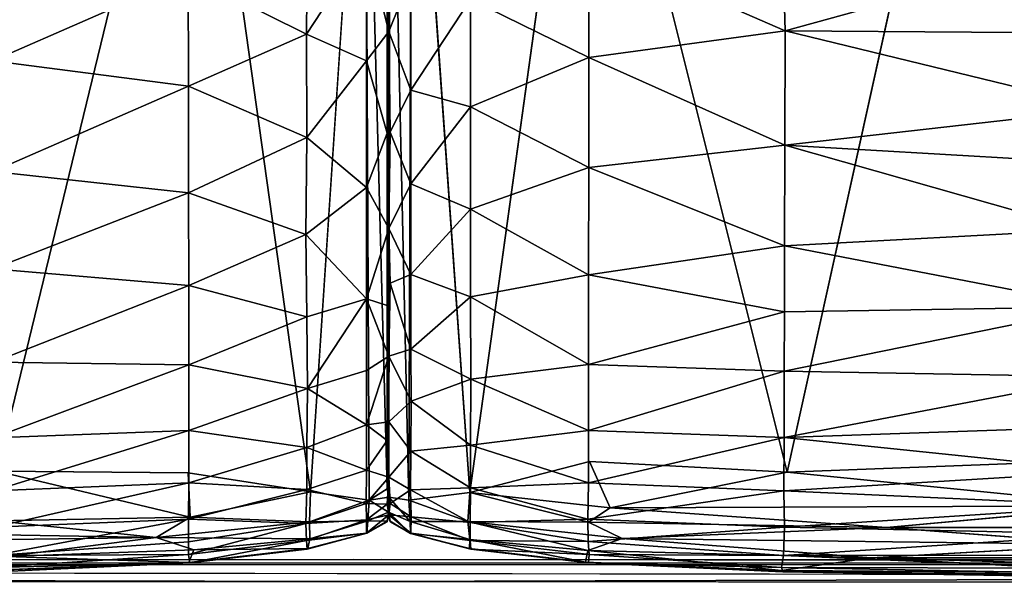
# Model space of a CAD drawing. Units: inches. Extents: x -37.3 to 37.5, y -14 to 13.7.
# Drawn here: x -0.6 to 1.2, y 11.7 to 12.7 of the extents above; entities that cross this region are included whole.
import ezdxf

# ---------------------------------------------------------------- set-up
doc = ezdxf.new("R2010")
doc.units = ezdxf.units.IN
doc.header["$MEASUREMENT"] = 0
doc.layers.add('SEAT-INSIDEFABRICBACK', color=5, linetype='Continuous')
doc.layers.add('SEAT-OUTSIDEFABRIC', color=5, linetype='Continuous')

msp = doc.modelspace()

# ---------------------------------------------------------------- linework, layer by layer
at = {"layer": 'SEAT-INSIDEFABRICBACK'}
for points, invisible_edges in [([(-12.9989, 11.7362, 18.0985), (-13.0051, 11.7364, 27.6124), (0.013, 11.7412, 27.5943)], 15), ([(11.3667, 11.7331, 27.9567), (0.013, 11.7412, 27.5943), (-13.0051, 11.7364, 27.6124)], 2), ([(0.013, 11.7412, 27.5943), (0.0628, 11.7409, 18.0862), (-12.9989, 11.7362, 18.0985)], 15), ([(-12.9989, 11.7362, 18.0985), (0.0628, 11.7409, 18.0862), (-11.212, 11.7302, 17.5992)], 1), ([(13.0446, 11.7267, 17.6022), (-11.212, 11.7302, 17.5992), (0.0628, 11.7409, 18.0862)], 1), ([(0.013, 11.7412, 27.5943), (13.024, 11.7363, 27.6185), (13.0493, 11.7363, 18.0967)], 15), ([(13.0493, 11.7363, 18.0967), (0.0628, 11.7409, 18.0862), (0.013, 11.7412, 27.5943)], 15), ([(13.024, 11.7363, 27.6185), (0.013, 11.7412, 27.5943), (11.3667, 11.7331, 27.9567)], 1), ([(0.0628, 11.7409, 18.0862), (13.0493, 11.7363, 18.0967), (13.0446, 11.7267, 17.6022)], 1), ([(-11.212, 11.7302, 17.5992), (13.0446, 11.7267, 17.6022), (13.0447, 11.6992, 17.4664)], 1)]:
    msp.add_3dface(points, dxfattribs=dict(at, invisible_edges=invisible_edges))
for points in [[(-13.0051, 11.7364, 27.6124), (-12.7238, 11.73, 27.9604), (11.3667, 11.7331, 27.9567)], [(-12.7238, 11.73, 27.9604), (-13.419, 11.6961, 28.1418), (0.013, 11.7019, 28.1464)], [(0.013, 11.7019, 28.1464), (11.3667, 11.7331, 27.9567), (-12.7238, 11.73, 27.9604)], [(13.0447, 11.6992, 17.4664), (-11.7241, 11.7019, 17.4665), (-11.212, 11.7302, 17.5992)], [(0.013, 11.7019, 28.1464), (13.4449, 11.6961, 28.1418), (11.3667, 11.7331, 27.9567)]]:
    msp.add_3dface(points, dxfattribs=at)
at = {"layer": 'SEAT-OUTSIDEFABRIC'}
for points, invisible_edges in [([(1.122, 13.433, 8.3578), (22.4739, 13.5113, 8.3604), (9.2748, 11.9243, 8.358)], 13), ([(-1.0255, 13.4352, 8.3576), (-0.5244, 13.3973, 8.3651), (-0.6207, 11.8978, 8.3689)], 2), ([(1.122, 13.433, 8.3578), (0.7829, 11.8964, 8.3686), (0.7399, 13.365, 8.366)], 2), ([(9.2748, 11.9243, 8.358), (1.3901, 11.919, 8.359), (1.122, 13.433, 8.3578)], 13), ([(-0.2705, 13.3373, 8.3805), (-0.6207, 11.8978, 8.3689), (-0.5244, 13.3973, 8.3651)], 2), ([(0.4231, 13.3344, 8.3806), (0.7399, 13.365, 8.366), (0.7829, 11.8964, 8.3686)], 2), ([(-0.2705, 13.3373, 8.3805), (-0.0721, 13.3432, 8.402), (-0.064, 11.861, 8.4109)], 2), ([(0.0333, 13.3274, 8.4304), (-0.064, 11.861, 8.4109), (-0.0721, 13.3432, 8.402)], 2), ([(-0.6207, 11.8978, 8.3689), (-0.2705, 13.3373, 8.3805), (-0.2811, 11.8948, 8.3837)], 2), ([(-0.064, 11.861, 8.4109), (-0.2811, 11.8948, 8.3837), (-0.2705, 13.3373, 8.3805)], 2), ([(0.075, 13.3219, 8.4641), (0.0726, 11.8666, 8.456), (0.0722, 13.3255, 8.4521)], 1), ([(0.116, 13.3274, 8.4305), (0.2217, 13.3331, 8.4032), (0.2191, 11.8597, 8.4103)], 2), ([(0.2191, 11.8597, 8.4103), (0.4231, 13.3344, 8.3806), (0.4315, 11.915, 8.3826)], 2), ([(0.4231, 13.3344, 8.3806), (0.2191, 11.8597, 8.4103), (0.2217, 13.3331, 8.4032)], 2), ([(0.7829, 11.8964, 8.3686), (0.4315, 11.915, 8.3826), (0.4231, 13.3344, 8.3806)], 2), ([(0.0726, 11.8666, 8.456), (0.075, 13.3219, 8.4641), (0.0751, 11.8517, 8.4613)], 1), ([(0.0777, 13.3225, 8.4534), (0.0751, 11.8517, 8.4613), (0.075, 13.3219, 8.4641)], 12), ([(0.0749, 11.8251, 8.4951), (0.0725, 11.8077, 48.7233), (0.0724, 11.8088, 8.6004)], 1), ([(0.0725, 11.8077, 48.7233), (0.0749, 11.8251, 8.4951), (0.075, 11.82, 49.2851)], 1), ([(0.0749, 11.8251, 8.4951), (0.0775, 11.8089, 8.6073), (0.0775, 11.8077, 48.7231)], 12), ([(0.0775, 11.8077, 48.7231), (0.075, 11.82, 49.2851), (0.0749, 11.8251, 8.4951)], 12), ([(0.0725, 11.8077, 48.7233), (0.0358, 11.788, 49.1261), (0.0365, 11.7876, 8.6205)], 2), ([(0.0775, 11.8077, 48.7231), (0.1135, 11.7874, 8.6292), (0.1146, 11.7879, 49.1365)], 2), ([(-0.0695, 11.7593, 48.9137), (0.0365, 11.7876, 8.6205), (0.0358, 11.788, 49.1261)], 2), ([(0.0365, 11.7876, 8.6205), (-0.0695, 11.7593, 48.9137), (-0.0688, 11.7602, 8.7259)], 2), ([(0.2212, 11.759, 48.9153), (0.1146, 11.7879, 49.1365), (0.1135, 11.7874, 8.6292)], 2), ([(0.1135, 11.7874, 8.6292), (0.2183, 11.7604, 8.73), (0.2212, 11.759, 48.9153)], 2), ([(-0.2799, 11.7358, 8.745), (-0.0688, 11.7602, 8.7259), (-0.0695, 11.7593, 48.9137)], 2), ([(-0.0695, 11.7593, 48.9137), (-0.2781, 11.7349, 48.9254), (-0.2799, 11.7358, 8.745)], 2), ([(0.4248, 11.7359, 8.7562), (0.2212, 11.759, 48.9153), (0.2183, 11.7604, 8.73)], 2), ([(0.2212, 11.759, 48.9153), (0.4248, 11.7359, 8.7562), (0.4301, 11.7347, 48.9113)], 2), ([(-0.2799, 11.7358, 8.745), (-0.6222, 11.719, 48.5344), (-0.6415, 11.7212, 8.7479)], 2), ([(-0.6222, 11.719, 48.5344), (-0.2799, 11.7358, 8.745), (-0.2781, 11.7349, 48.9254)], 2), ([(0.7752, 11.7189, 48.5372), (0.4301, 11.7347, 48.9113), (0.4248, 11.7359, 8.7562)], 2), ([(0.4248, 11.7359, 8.7562), (0.7724, 11.7216, 8.7534), (0.7752, 11.7189, 48.5372)], 2), ([(0.7724, 11.7216, 8.7534), (1.3811, 11.7094, 9.278), (1.346, 11.7098, 48.4518)], 2), ([(1.346, 11.7098, 48.4518), (0.7752, 11.7189, 48.5372), (0.7724, 11.7216, 8.7534)], 2)]:
    msp.add_3dface(points, dxfattribs=dict(at, invisible_edges=invisible_edges))
for points in [[(0.7829, 11.8964, 8.3686), (1.122, 13.433, 8.3578), (1.3901, 11.919, 8.359)], [(-0.064, 11.861, 8.4109), (0.0333, 13.3274, 8.4304), (0.0405, 11.8465, 8.4396)], [(0.0726, 11.8666, 8.456), (0.0405, 11.8465, 8.4396), (0.0333, 13.3274, 8.4304)], [(0.0333, 13.3274, 8.4304), (0.0722, 13.3255, 8.4521), (0.0726, 11.8666, 8.456)], [(0.0777, 13.3225, 8.4534), (0.116, 13.3274, 8.4305), (0.1106, 11.8462, 8.4393)], [(0.2191, 11.8597, 8.4103), (0.1106, 11.8462, 8.4393), (0.116, 13.3274, 8.4305)], [(0.1106, 11.8462, 8.4393), (0.0751, 11.8517, 8.4613), (0.0777, 13.3225, 8.4534)], [(0.0355, 12.8377, 50.7591), (0.0751, 12.6796, 50.6832), (0.0748, 12.9105, 50.7519)], [(0.1146, 12.777, 50.7419), (0.0748, 12.9105, 50.7519), (0.0751, 12.6796, 50.6832)], [(-0.2808, 12.7794, 50.7964), (-0.0709, 12.6745, 50.736), (-0.0693, 12.8848, 50.7984)], [(0.0355, 12.8377, 50.7591), (-0.0693, 12.8848, 50.7984), (-0.0709, 12.6745, 50.736)], [(0.4305, 12.8326, 50.8109), (0.7789, 12.6807, 50.7803), (0.7733, 12.8865, 50.8391)], [(1.3324, 12.8333, 50.8353), (0.7733, 12.8865, 50.8391), (0.7789, 12.6807, 50.7803)], [(-0.0709, 12.6745, 50.736), (0.0355, 12.6274, 50.6886), (0.0355, 12.8377, 50.7591)], [(0.0751, 12.6796, 50.6832), (0.0355, 12.8377, 50.7591), (0.0355, 12.6274, 50.6886)], [(-0.2808, 12.7794, 50.7964), (-0.6357, 12.829, 50.8254), (-0.6285, 12.6274, 50.7604)], [(0.2206, 12.7369, 50.7576), (0.4306, 12.633, 50.7467), (0.4305, 12.8326, 50.8109)], [(0.7789, 12.6807, 50.7803), (0.4305, 12.8326, 50.8109), (0.4306, 12.633, 50.7467)], [(0.7789, 12.6807, 50.7803), (1.4411, 12.6756, 50.788), (1.3324, 12.8333, 50.8353)], [(-0.6285, 12.6274, 50.7604), (-0.2805, 12.5819, 50.7256), (-0.2808, 12.7794, 50.7964)], [(-0.0709, 12.6745, 50.736), (-0.2808, 12.7794, 50.7964), (-0.2805, 12.5819, 50.7256)], [(0.0751, 12.6796, 50.6832), (0.1146, 12.5751, 50.6658), (0.1146, 12.777, 50.7419)], [(0.2206, 12.7369, 50.7576), (0.1146, 12.777, 50.7419), (0.1146, 12.5751, 50.6658)], [(0.1146, 12.5751, 50.6658), (0.2204, 12.5455, 50.6819), (0.2206, 12.7369, 50.7576)], [(0.4306, 12.633, 50.7467), (0.2206, 12.7369, 50.7576), (0.2204, 12.5455, 50.6819)], [(0.0355, 12.6274, 50.6886), (0.0726, 12.4984, 50.6024), (0.0751, 12.6796, 50.6832)], [(0.0751, 12.6796, 50.6832), (0.0726, 12.4984, 50.6024), (0.075, 12.3294, 50.4881)], [(0.0775, 12.5003, 50.6037), (0.0751, 12.6796, 50.6832), (0.075, 12.3294, 50.4881)], [(0.1146, 12.5751, 50.6658), (0.0751, 12.6796, 50.6832), (0.0775, 12.5003, 50.6037)], [(0.4306, 12.633, 50.7467), (0.7783, 12.4773, 50.6917), (0.7789, 12.6807, 50.7803)], [(1.3488, 12.5416, 50.7324), (0.7789, 12.6807, 50.7803), (0.7783, 12.4773, 50.6917)], [(0.7789, 12.6807, 50.7803), (1.3488, 12.5416, 50.7324), (1.4411, 12.6756, 50.788)], [(-0.2805, 12.5819, 50.7256), (-0.0705, 12.4907, 50.6543), (-0.0709, 12.6745, 50.736)], [(0.0355, 12.6274, 50.6886), (-0.0709, 12.6745, 50.736), (-0.0705, 12.4907, 50.6543)], [(-0.2805, 12.5819, 50.7256), (-0.6285, 12.6274, 50.7604), (-0.6282, 12.4303, 50.6658)], [(-0.0705, 12.4907, 50.6543), (0.0354, 12.402, 50.572), (0.0355, 12.6274, 50.6886)], [(0.0726, 12.4984, 50.6024), (0.0355, 12.6274, 50.6886), (0.0354, 12.402, 50.572)], [(0.2204, 12.5455, 50.6819), (0.4304, 12.4377, 50.6531), (0.4306, 12.633, 50.7467)], [(0.7783, 12.4773, 50.6917), (0.4306, 12.633, 50.7467), (0.4304, 12.4377, 50.6531)], [(-0.6282, 12.4303, 50.6658), (-0.2803, 12.3926, 50.6258), (-0.2805, 12.5819, 50.7256)], [(-0.0705, 12.4907, 50.6543), (-0.2805, 12.5819, 50.7256), (-0.2803, 12.3926, 50.6258)], [(0.0775, 12.5003, 50.6037), (0.1144, 12.4087, 50.5744), (0.1146, 12.5751, 50.6658)], [(0.2204, 12.5455, 50.6819), (0.1146, 12.5751, 50.6658), (0.1144, 12.4087, 50.5744)], [(0.1144, 12.4087, 50.5744), (0.2205, 12.3633, 50.5772), (0.2204, 12.5455, 50.6819)], [(0.4304, 12.4377, 50.6531), (0.2204, 12.5455, 50.6819), (0.2205, 12.3633, 50.5772)], [(0.7783, 12.4773, 50.6917), (1.3493, 12.4442, 50.6829), (1.3488, 12.5416, 50.7324)], [(-0.2803, 12.3926, 50.6258), (-0.072, 12.3187, 50.5452), (-0.0705, 12.4907, 50.6543)], [(0.0354, 12.402, 50.572), (-0.0705, 12.4907, 50.6543), (-0.072, 12.3187, 50.5452)], [(0.0354, 12.402, 50.572), (0.075, 12.3294, 50.4881), (0.0726, 12.4984, 50.6024)], [(0.1144, 12.4087, 50.5744), (0.0775, 12.5003, 50.6037), (0.075, 12.3294, 50.4881)], [(0.4304, 12.4377, 50.6531), (0.7778, 12.2985, 50.5789), (0.7783, 12.4773, 50.6917)], [(1.3081, 12.3269, 50.6097), (0.7783, 12.4773, 50.6917), (0.7778, 12.2985, 50.5789)], [(0.7783, 12.4773, 50.6917), (1.3081, 12.3269, 50.6097), (1.3493, 12.4442, 50.6829)], [(0.2205, 12.3633, 50.5772), (0.43, 12.2466, 50.5197), (0.4304, 12.4377, 50.6531)], [(0.7778, 12.2985, 50.5789), (0.4304, 12.4377, 50.6531), (0.43, 12.2466, 50.5197)], [(-0.2803, 12.3926, 50.6258), (-0.6282, 12.4303, 50.6658), (-0.6278, 12.2575, 50.5469)], [(-0.072, 12.3187, 50.5452), (0.0354, 12.2039, 50.4098), (0.0354, 12.402, 50.572)], [(0.075, 12.3294, 50.4881), (0.0354, 12.402, 50.572), (0.0354, 12.2039, 50.4098)], [(0.075, 12.3294, 50.4881), (0.1146, 12.2472, 50.4514), (0.1144, 12.4087, 50.5744)], [(0.2205, 12.3633, 50.5772), (0.1144, 12.4087, 50.5744), (0.1146, 12.2472, 50.4514)], [(-0.6278, 12.2575, 50.5469), (-0.2801, 12.228, 50.5024), (-0.2803, 12.3926, 50.6258)], [(-0.072, 12.3187, 50.5452), (-0.2803, 12.3926, 50.6258), (-0.2801, 12.228, 50.5024)], [(0.1146, 12.2472, 50.4514), (0.2204, 12.2077, 50.4503), (0.2205, 12.3633, 50.5772)], [(0.43, 12.2466, 50.5197), (0.2205, 12.3633, 50.5772), (0.2204, 12.2077, 50.4503)], [(0.0354, 12.2039, 50.4098), (0.0725, 12.1922, 50.3624), (0.075, 12.3294, 50.4881)], [(0.075, 12.3294, 50.4881), (0.0725, 12.1922, 50.3624), (0.075, 12.1021, 50.2485)], [(0.1146, 12.2472, 50.4514), (0.075, 12.3294, 50.4881), (0.0774, 12.2323, 50.4059)], [(0.0774, 12.2323, 50.4059), (0.075, 12.3294, 50.4881), (0.075, 12.1021, 50.2485)], [(-0.2801, 12.228, 50.5024), (-0.0704, 12.1722, 50.4146), (-0.072, 12.3187, 50.5452)], [(0.0354, 12.2039, 50.4098), (-0.072, 12.3187, 50.5452), (-0.0704, 12.1722, 50.4146)], [(0.7778, 12.2985, 50.5789), (1.3394, 12.19, 50.4987), (1.3081, 12.3269, 50.6097)], [(0.43, 12.2466, 50.5197), (0.7779, 12.1811, 50.4777), (0.7778, 12.2985, 50.5789)], [(1.3394, 12.19, 50.4987), (0.7778, 12.2985, 50.5789), (0.7779, 12.1811, 50.4777)], [(-0.2801, 12.228, 50.5024), (-0.6278, 12.2575, 50.5469), (-0.6271, 12.0917, 50.3848)], [(0.0774, 12.2323, 50.4059), (0.1141, 12.1146, 50.3056), (0.1146, 12.2472, 50.4514)], [(0.2204, 12.2077, 50.4503), (0.1146, 12.2472, 50.4514), (0.1141, 12.1146, 50.3056)], [(0.2204, 12.2077, 50.4503), (0.4299, 12.0872, 50.355), (0.43, 12.2466, 50.5197)], [(0.7779, 12.1811, 50.4777), (0.43, 12.2466, 50.5197), (0.4299, 12.0872, 50.355)], [(-0.6271, 12.0917, 50.3848), (-0.28, 12.0871, 50.3549), (-0.2801, 12.228, 50.5024)], [(-0.0704, 12.1722, 50.4146), (-0.2801, 12.228, 50.5024), (-0.28, 12.0871, 50.3549)], [(0.1141, 12.1146, 50.3056), (0.0774, 12.2323, 50.4059), (0.075, 12.1021, 50.2485)], [(0.1141, 12.1146, 50.3056), (0.221, 12.0615, 50.282), (0.2204, 12.2077, 50.4503)], [(0.4299, 12.0872, 50.355), (0.2204, 12.2077, 50.4503), (0.221, 12.0615, 50.282)], [(0.0354, 12.2039, 50.4098), (-0.0704, 12.1722, 50.4146), (-0.0693, 12.0451, 50.2568)], [(-0.0693, 12.0451, 50.2568), (0.0356, 12.0766, 50.2542), (0.0354, 12.2039, 50.4098)], [(0.075, 12.1021, 50.2485), (0.0354, 12.2039, 50.4098), (0.0356, 12.0766, 50.2542)], [(0.0354, 12.2039, 50.4098), (0.075, 12.1021, 50.2485), (0.0725, 12.1922, 50.3624)], [(0.7774, 12.0758, 50.3643), (1.3418, 12.0654, 50.3653), (1.3394, 12.19, 50.4987)], [(1.3394, 12.19, 50.4987), (0.7779, 12.1811, 50.4777), (0.7774, 12.0758, 50.3643)], [(-0.28, 12.0871, 50.3549), (-0.0693, 12.0451, 50.2568), (-0.0704, 12.1722, 50.4146)], [(0.4299, 12.0872, 50.355), (0.7774, 12.0758, 50.3643), (0.7779, 12.1811, 50.4777)], [(0.0354, 11.9804, 50.0928), (0.0752, 11.9855, 50.0504), (0.075, 12.1021, 50.2485)], [(0.075, 12.1021, 50.2485), (0.0356, 12.0766, 50.2542), (0.0354, 11.9804, 50.0928)], [(0.075, 12.1021, 50.2485), (0.115, 12.0222, 50.17), (0.1141, 12.1146, 50.3056)], [(0.115, 12.0222, 50.17), (0.075, 12.1021, 50.2485), (0.0752, 11.9855, 50.0504)], [(0.221, 12.0615, 50.282), (0.1141, 12.1146, 50.3056), (0.115, 12.0222, 50.17)], [(-0.28, 12.0871, 50.3549), (-0.6271, 12.0917, 50.3848), (-0.6273, 11.9574, 50.1907)], [(-0.6273, 11.9574, 50.1907), (-0.2799, 11.9702, 50.1833), (-0.28, 12.0871, 50.3549)], [(-0.0693, 12.0451, 50.2568), (-0.28, 12.0871, 50.3549), (-0.2799, 11.9702, 50.1833)], [(0.221, 12.0615, 50.282), (0.4298, 11.9702, 50.1834), (0.4299, 12.0872, 50.355)], [(0.7774, 12.0758, 50.3643), (0.4299, 12.0872, 50.355), (0.4298, 11.9702, 50.1834)], [(-0.0693, 12.0451, 50.2568), (0.0354, 11.9804, 50.0928), (0.0356, 12.0766, 50.2542)], [(0.4298, 11.9702, 50.1834), (0.7771, 11.9575, 50.1907), (0.7774, 12.0758, 50.3643)], [(1.3418, 12.0654, 50.3653), (0.7774, 12.0758, 50.3643), (0.7771, 11.9575, 50.1907)], [(0.115, 12.0222, 50.17), (0.2201, 11.9439, 50.08), (0.221, 12.0615, 50.282)], [(0.4298, 11.9702, 50.1834), (0.221, 12.0615, 50.282), (0.2201, 11.9439, 50.08)], [(0.7771, 11.9575, 50.1907), (1.3254, 11.9769, 50.2379), (1.3418, 12.0654, 50.3653)], [(-0.2799, 11.9702, 50.1833), (-0.0703, 11.9402, 50.0723), (-0.0693, 12.0451, 50.2568)], [(0.0354, 11.9804, 50.0928), (-0.0693, 12.0451, 50.2568), (-0.0703, 11.9402, 50.0723)], [(0.0752, 11.9855, 50.0504), (0.1145, 11.9336, 49.9895), (0.115, 12.0222, 50.17)], [(0.2201, 11.9439, 50.08), (0.115, 12.0222, 50.17), (0.1145, 11.9336, 49.9895)], [(-0.0703, 11.9402, 50.0723), (0.0358, 11.8996, 49.8973), (0.0354, 11.9804, 50.0928)], [(0.0354, 11.9804, 50.0928), (0.0725, 11.9523, 49.9766), (0.0752, 11.9855, 50.0504)], [(0.0725, 11.9523, 49.9766), (0.0354, 11.9804, 50.0928), (0.0358, 11.8996, 49.8973)], [(0.0725, 11.9523, 49.9766), (0.0751, 11.8872, 49.7704), (0.0752, 11.9855, 50.0504)], [(0.1145, 11.9336, 49.9895), (0.0752, 11.9855, 50.0504), (0.0751, 11.8872, 49.7704)], [(-0.2799, 11.9702, 50.1833), (-0.6273, 11.9574, 50.1907), (-0.6272, 11.8632, 49.9925)], [(-0.6272, 11.8632, 49.9925), (-0.2798, 11.8769, 49.987), (-0.2799, 11.9702, 50.1833)], [(-0.0703, 11.9402, 50.0723), (-0.2799, 11.9702, 50.1833), (-0.2798, 11.8769, 49.987)], [(0.2201, 11.9439, 50.08), (0.4297, 11.8769, 49.9871), (0.4298, 11.9702, 50.1834)], [(0.7771, 11.9575, 50.1907), (0.4298, 11.9702, 50.1834), (0.4297, 11.8769, 49.9871)], [(0.7771, 11.9575, 50.1907), (1.3555, 11.8977, 50.0951), (1.3254, 11.9769, 50.2379)], [(0.0358, 11.8996, 49.8973), (0.0751, 11.8872, 49.7704), (0.0725, 11.9523, 49.9766)], [(0.1145, 11.9336, 49.9895), (0.2203, 11.868, 49.8881), (0.2201, 11.9439, 50.08)], [(0.4297, 11.8769, 49.9871), (0.2201, 11.9439, 50.08), (0.2203, 11.868, 49.8881)], [(0.4297, 11.8769, 49.9871), (0.777, 11.8632, 49.9925), (0.7771, 11.9575, 50.1907)], [(1.3555, 11.8977, 50.0951), (0.7771, 11.9575, 50.1907), (0.777, 11.8632, 49.9925)], [(-0.2798, 11.8769, 49.987), (-0.0703, 11.8652, 49.8794), (-0.0703, 11.9402, 50.0723)], [(0.0358, 11.8996, 49.8973), (-0.0703, 11.9402, 50.0723), (-0.0703, 11.8652, 49.8794)], [(0.0751, 11.8872, 49.7704), (0.1139, 11.8646, 49.7798), (0.1145, 11.9336, 49.9895)], [(0.2203, 11.868, 49.8881), (0.1145, 11.9336, 49.9895), (0.1139, 11.8646, 49.7798)], [(0.2191, 11.8597, 8.4103), (0.4315, 11.915, 8.3826), (0.4682, 11.8326, 8.3903)], [(0.7829, 11.8964, 8.3686), (0.4682, 11.8326, 8.3903), (0.4315, 11.915, 8.3826)], [(0.7829, 11.8964, 8.3686), (1.3901, 11.919, 8.359), (1.3804, 11.8365, 8.3696)], [(-0.2777, 11.8162, 8.4004), (-0.6229, 11.8098, 8.3883), (-0.6207, 11.8978, 8.3689)], [(-0.6207, 11.8978, 8.3689), (-0.2811, 11.8948, 8.3837), (-0.2777, 11.8162, 8.4004)], [(-0.064, 11.861, 8.4109), (-0.2777, 11.8162, 8.4004), (-0.2811, 11.8948, 8.3837)], [(-0.0703, 11.8652, 49.8794), (0.0348, 11.8406, 49.6788), (0.0358, 11.8996, 49.8973)], [(0.0751, 11.8872, 49.7704), (0.0358, 11.8996, 49.8973), (0.0348, 11.8406, 49.6788)], [(1.3804, 11.8365, 8.3696), (0.4682, 11.8326, 8.3903), (0.7829, 11.8964, 8.3686)], [(0.777, 11.8632, 49.9925), (1.3633, 11.8364, 49.9434), (1.3555, 11.8977, 50.0951)], [(-0.2798, 11.8769, 49.987), (-0.6272, 11.8632, 49.9925), (-0.6264, 11.7981, 49.7877)], [(-0.6264, 11.7981, 49.7877), (-0.2804, 11.8123, 49.7838), (-0.2798, 11.8769, 49.987)], [(-0.0703, 11.8652, 49.8794), (-0.2798, 11.8769, 49.987), (-0.2804, 11.8123, 49.7838)], [(0.0348, 11.8406, 49.6788), (0.0726, 11.8394, 49.5384), (0.0751, 11.8872, 49.7704)], [(0.0726, 11.8394, 49.5384), (0.075, 11.82, 49.2851), (0.0751, 11.8872, 49.7704)], [(0.0775, 11.8407, 49.5499), (0.0751, 11.8872, 49.7704), (0.075, 11.82, 49.2851)], [(0.1139, 11.8646, 49.7798), (0.0751, 11.8872, 49.7704), (0.0775, 11.8407, 49.5499)], [(0.2203, 11.868, 49.8881), (0.4289, 11.8124, 49.7841), (0.4297, 11.8769, 49.9871)], [(0.777, 11.8632, 49.9925), (0.4297, 11.8769, 49.9871), (0.4289, 11.8124, 49.7841)], [(-0.2804, 11.8123, 49.7838), (-0.0724, 11.8048, 49.6392), (-0.0703, 11.8652, 49.8794)], [(-0.2777, 11.8162, 8.4004), (-0.064, 11.861, 8.4109), (-0.0654, 11.808, 8.4358)], [(0.0348, 11.8406, 49.6788), (-0.0703, 11.8652, 49.8794), (-0.0724, 11.8048, 49.6392)], [(0.0405, 11.8465, 8.4396), (-0.0654, 11.808, 8.4358), (-0.064, 11.861, 8.4109)], [(0.0405, 11.8465, 8.4396), (0.0726, 11.8666, 8.456), (0.0751, 11.8517, 8.4613)], [(0.0775, 11.8407, 49.5499), (0.1149, 11.8168, 49.5403), (0.1139, 11.8646, 49.7798)], [(0.1106, 11.8462, 8.4393), (0.2191, 11.8597, 8.4103), (0.2157, 11.8083, 8.4353)], [(0.1139, 11.8646, 49.7798), (0.2199, 11.8065, 49.6462), (0.2203, 11.868, 49.8881)], [(0.2199, 11.8065, 49.6462), (0.1139, 11.8646, 49.7798), (0.1149, 11.8168, 49.5403)], [(0.4298, 11.8072, 8.4072), (0.2157, 11.8083, 8.4353), (0.2191, 11.8597, 8.4103)], [(0.2191, 11.8597, 8.4103), (0.4682, 11.8326, 8.3903), (0.4298, 11.8072, 8.4072)], [(0.4289, 11.8124, 49.7841), (0.2203, 11.868, 49.8881), (0.2199, 11.8065, 49.6462)], [(0.4289, 11.8124, 49.7841), (0.7779, 11.7981, 49.7878), (0.777, 11.8632, 49.9925)], [(1.3633, 11.8364, 49.9434), (0.777, 11.8632, 49.9925), (0.7779, 11.7981, 49.7878)], [(-0.0724, 11.8048, 49.6392), (0.0358, 11.8116, 49.4919), (0.0348, 11.8406, 49.6788)], [(-0.0654, 11.808, 8.4358), (0.0405, 11.8465, 8.4396), (0.0381, 11.8095, 8.4792)], [(0.0726, 11.8394, 49.5384), (0.0348, 11.8406, 49.6788), (0.0358, 11.8116, 49.4919)], [(0.0358, 11.8116, 49.4919), (0.075, 11.82, 49.2851), (0.0726, 11.8394, 49.5384)], [(0.0749, 11.8251, 8.4951), (0.0381, 11.8095, 8.4792), (0.0405, 11.8465, 8.4396)], [(0.0405, 11.8465, 8.4396), (0.0751, 11.8517, 8.4613), (0.0749, 11.8251, 8.4951)], [(0.1134, 11.8085, 8.4797), (0.0749, 11.8251, 8.4951), (0.0751, 11.8517, 8.4613)], [(0.1149, 11.8168, 49.5403), (0.0775, 11.8407, 49.5499), (0.075, 11.82, 49.2851)], [(0.0751, 11.8517, 8.4613), (0.1106, 11.8462, 8.4393), (0.1134, 11.8085, 8.4797)], [(0.2157, 11.8083, 8.4353), (0.1134, 11.8085, 8.4797), (0.1106, 11.8462, 8.4393)], [(0.0381, 11.8095, 8.4792), (0.0749, 11.8251, 8.4951), (0.0724, 11.8088, 8.6004)], [(0.0749, 11.8251, 8.4951), (0.1134, 11.8085, 8.4797), (0.1135, 11.7874, 8.6292)], [(0.1135, 11.7874, 8.6292), (0.0775, 11.8089, 8.6073), (0.0749, 11.8251, 8.4951)], [(0.9594, 11.7976, 8.3909), (0.4298, 11.8072, 8.4072), (0.4682, 11.8326, 8.3903)], [(0.4682, 11.8326, 8.3903), (1.3804, 11.8365, 8.3696), (0.9594, 11.7976, 8.3909)], [(0.7779, 11.7981, 49.7878), (1.3582, 11.7861, 49.7771), (1.3633, 11.8364, 49.9434)], [(22.3017, 11.793, 8.3879), (0.9594, 11.7976, 8.3909), (1.3804, 11.8365, 8.3696)], [(-1.2317, 11.7952, 8.3886), (-0.6229, 11.8098, 8.3883), (-0.3379, 11.7799, 8.4289)], [(-0.6275, 11.7483, 49.5302), (-0.2803, 11.7726, 49.5893), (-0.2804, 11.8123, 49.7838)], [(-0.2804, 11.8123, 49.7838), (-0.6264, 11.7981, 49.7877), (-0.6275, 11.7483, 49.5302)], [(-0.6229, 11.8098, 8.3883), (-0.2777, 11.8162, 8.4004), (-0.3379, 11.7799, 8.4289)], [(-0.0654, 11.808, 8.4358), (-0.3379, 11.7799, 8.4289), (-0.2777, 11.8162, 8.4004)], [(-0.3379, 11.7799, 8.4289), (-0.0654, 11.808, 8.4358), (-0.0649, 11.7775, 8.5075)], [(-0.0724, 11.8048, 49.6392), (-0.2804, 11.8123, 49.7838), (-0.2803, 11.7726, 49.5893)], [(-0.2804, 11.7496, 49.3894), (-0.0708, 11.7744, 49.3915), (-0.0724, 11.8048, 49.6392)], [(-0.0724, 11.8048, 49.6392), (-0.2803, 11.7726, 49.5893), (-0.2804, 11.7496, 49.3894)], [(0.0358, 11.8116, 49.4919), (-0.0724, 11.8048, 49.6392), (-0.0708, 11.7744, 49.3915)], [(-0.0708, 11.7744, 49.3915), (0.0358, 11.788, 49.1261), (0.0358, 11.8116, 49.4919)], [(0.0381, 11.8095, 8.4792), (-0.0649, 11.7775, 8.5075), (-0.0654, 11.808, 8.4358)], [(-0.0649, 11.7775, 8.5075), (0.0381, 11.8095, 8.4792), (0.0365, 11.7876, 8.6205)], [(0.075, 11.82, 49.2851), (0.0358, 11.8116, 49.4919), (0.0358, 11.788, 49.1261)], [(0.0358, 11.788, 49.1261), (0.0725, 11.8077, 48.7233), (0.075, 11.82, 49.2851)], [(0.0724, 11.8088, 8.6004), (0.0365, 11.7876, 8.6205), (0.0381, 11.8095, 8.4792)], [(0.0365, 11.7876, 8.6205), (0.0724, 11.8088, 8.6004), (0.0725, 11.8077, 48.7233)], [(0.075, 11.82, 49.2851), (0.1146, 11.7879, 49.1365), (0.1149, 11.8168, 49.5403)], [(0.1146, 11.7879, 49.1365), (0.075, 11.82, 49.2851), (0.0775, 11.8077, 48.7231)], [(0.1135, 11.7874, 8.6292), (0.0775, 11.8077, 48.7231), (0.0775, 11.8089, 8.6073)], [(0.2192, 11.7764, 8.5093), (0.1135, 11.7874, 8.6292), (0.1134, 11.8085, 8.4797)], [(0.1134, 11.8085, 8.4797), (0.2157, 11.8083, 8.4353), (0.2192, 11.7764, 8.5093)], [(0.2197, 11.7746, 49.3921), (0.1149, 11.8168, 49.5403), (0.1146, 11.7879, 49.1365)], [(0.1149, 11.8168, 49.5403), (0.2197, 11.7746, 49.3921), (0.2199, 11.8065, 49.6462)], [(0.2157, 11.8083, 8.4353), (0.4899, 11.7783, 8.4311), (0.429, 11.7571, 8.4968)], [(0.2157, 11.8083, 8.4353), (0.4298, 11.8072, 8.4072), (0.4899, 11.7783, 8.4311)], [(0.429, 11.7571, 8.4968), (0.2192, 11.7764, 8.5093), (0.2157, 11.8083, 8.4353)], [(0.4292, 11.7727, 49.5893), (0.2199, 11.8065, 49.6462), (0.2197, 11.7746, 49.3921)], [(0.2199, 11.8065, 49.6462), (0.4292, 11.7727, 49.5893), (0.4289, 11.8124, 49.7841)], [(0.7779, 11.7981, 49.7878), (0.4289, 11.8124, 49.7841), (0.4292, 11.7727, 49.5893)], [(0.4298, 11.8072, 8.4072), (0.9594, 11.7976, 8.3909), (0.4899, 11.7783, 8.4311)], [(-0.3379, 11.7799, 8.4289), (-1.248, 11.7675, 8.4173), (-1.2317, 11.7952, 8.3886)], [(0.0358, 11.788, 49.1261), (-0.0708, 11.7744, 49.3915), (-0.0695, 11.7593, 48.9137)], [(0.0365, 11.7876, 8.6205), (-0.0688, 11.7602, 8.7259), (-0.0649, 11.7775, 8.5075)], [(0.1135, 11.7874, 8.6292), (0.2192, 11.7764, 8.5093), (0.2183, 11.7604, 8.73)], [(0.1146, 11.7879, 49.1365), (0.2212, 11.759, 48.9153), (0.2197, 11.7746, 49.3921)], [(0.4292, 11.7727, 49.5893), (0.7763, 11.7483, 49.5302), (0.7779, 11.7981, 49.7878)], [(1.3535, 11.7678, 8.4178), (0.4899, 11.7783, 8.4311), (0.9594, 11.7976, 8.3909)], [(1.3582, 11.7861, 49.7771), (0.7779, 11.7981, 49.7878), (0.7763, 11.7483, 49.5302)], [(0.7763, 11.7483, 49.5302), (1.3433, 11.7484, 49.5858), (1.3582, 11.7861, 49.7771)], [(0.9594, 11.7976, 8.3909), (22.3017, 11.793, 8.3879), (1.3535, 11.7678, 8.4178)], [(-1.248, 11.7675, 8.4173), (-0.3379, 11.7799, 8.4289), (-0.6043, 11.7464, 8.4883)], [(-0.6275, 11.7483, 49.5302), (-0.2804, 11.7496, 49.3894), (-0.2803, 11.7726, 49.5893)], [(-0.2711, 11.758, 8.4956), (-0.6043, 11.7464, 8.4883), (-0.3379, 11.7799, 8.4289)], [(-0.0649, 11.7775, 8.5075), (-0.2711, 11.758, 8.4956), (-0.3379, 11.7799, 8.4289)], [(-0.0708, 11.7744, 49.3915), (-0.2804, 11.7496, 49.3894), (-0.2781, 11.7349, 48.9254)], [(-0.2781, 11.7349, 48.9254), (-0.0695, 11.7593, 48.9137), (-0.0708, 11.7744, 49.3915)], [(-0.2711, 11.758, 8.4956), (-0.0649, 11.7775, 8.5075), (-0.0688, 11.7602, 8.7259)], [(0.4248, 11.7359, 8.7562), (0.2183, 11.7604, 8.73), (0.2192, 11.7764, 8.5093)], [(0.2192, 11.7764, 8.5093), (0.429, 11.7571, 8.4968), (0.4248, 11.7359, 8.7562)], [(0.431, 11.7497, 49.3918), (0.2197, 11.7746, 49.3921), (0.2212, 11.759, 48.9153)], [(0.2197, 11.7746, 49.3921), (0.431, 11.7497, 49.3918), (0.4292, 11.7727, 49.5893)], [(0.932, 11.7437, 8.4785), (0.429, 11.7571, 8.4968), (0.4899, 11.7783, 8.4311)], [(0.7763, 11.7483, 49.5302), (0.4292, 11.7727, 49.5893), (0.431, 11.7497, 49.3918)], [(0.4899, 11.7783, 8.4311), (1.3535, 11.7678, 8.4178), (0.932, 11.7437, 8.4785)], [(-0.6043, 11.7464, 8.4883), (-0.2711, 11.758, 8.4956), (-0.2799, 11.7358, 8.745)], [(-0.0688, 11.7602, 8.7259), (-0.2799, 11.7358, 8.745), (-0.2711, 11.758, 8.4956)], [(0.2212, 11.759, 48.9153), (0.4301, 11.7347, 48.9113), (0.431, 11.7497, 49.3918)], [(0.7724, 11.7216, 8.7534), (0.4248, 11.7359, 8.7562), (0.429, 11.7571, 8.4968)], [(0.429, 11.7571, 8.4968), (0.932, 11.7437, 8.4785), (0.7724, 11.7216, 8.7534)], [(22.3496, 11.742, 8.4658), (0.932, 11.7437, 8.4785), (1.3535, 11.7678, 8.4178)], [(-0.2799, 11.7358, 8.745), (-0.6415, 11.7212, 8.7479), (-0.6043, 11.7464, 8.4883)], [(-0.2804, 11.7496, 49.3894), (-0.6275, 11.7483, 49.5302), (-0.6316, 11.7267, 49.2343)], [(-0.6316, 11.7267, 49.2343), (-0.2781, 11.7349, 48.9254), (-0.2804, 11.7496, 49.3894)], [(-0.2781, 11.7349, 48.9254), (-0.6316, 11.7267, 49.2343), (-0.6222, 11.719, 48.5344)], [(0.7727, 11.7269, 49.234), (0.431, 11.7497, 49.3918), (0.4301, 11.7347, 48.9113)], [(0.4301, 11.7347, 48.9113), (0.7752, 11.7189, 48.5372), (0.7727, 11.7269, 49.234)], [(0.431, 11.7497, 49.3918), (0.7727, 11.7269, 49.234), (0.7763, 11.7483, 49.5302)], [(1.4057, 11.7172, 8.6747), (0.7724, 11.7216, 8.7534), (0.932, 11.7437, 8.4785)], [(1.2919, 11.7257, 49.3805), (0.7763, 11.7483, 49.5302), (0.7727, 11.7269, 49.234)], [(0.7763, 11.7483, 49.5302), (1.2919, 11.7257, 49.3805), (1.3433, 11.7484, 49.5858)], [(0.932, 11.7437, 8.4785), (1.4045, 11.7296, 8.5378), (1.4057, 11.7172, 8.6747)], [(22.3387, 11.727, 8.5366), (1.4045, 11.7296, 8.5378), (0.932, 11.7437, 8.4785)], [(0.932, 11.7437, 8.4785), (22.3496, 11.742, 8.4658), (22.3387, 11.727, 8.5366)], [(0.7724, 11.7216, 8.7534), (1.4057, 11.7172, 8.6747), (1.3811, 11.7094, 9.278)], [(0.7727, 11.7269, 49.234), (1.4628, 11.7135, 49.0688), (1.2919, 11.7257, 49.3805)], [(1.4628, 11.7135, 49.0688), (0.7727, 11.7269, 49.234), (0.7752, 11.7189, 48.5372)], [(0.7752, 11.7189, 48.5372), (1.346, 11.7098, 48.4518), (1.4628, 11.7135, 49.0688)]]:
    msp.add_3dface(points, dxfattribs=at)

doc.saveas('drawing.dxf')
